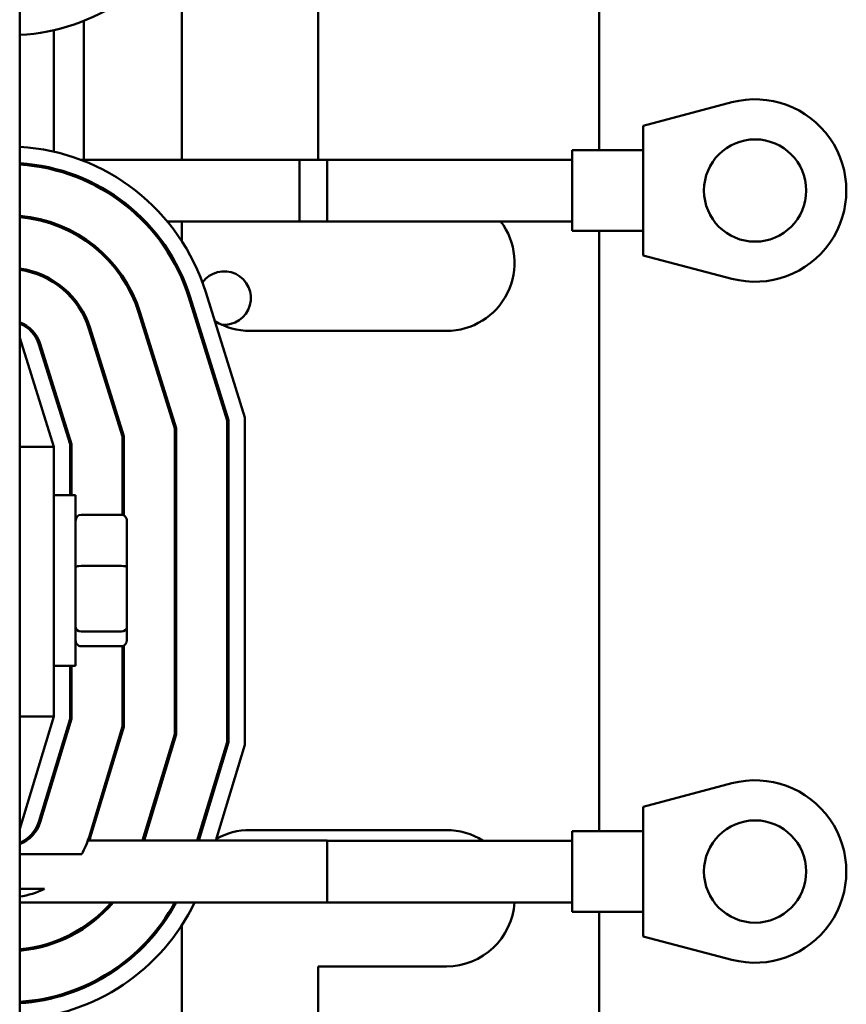
# Model space of a CAD drawing. Units: inches. Extents: x 5 to 215, y -4 to 167.
# Drawn here: x 162 to 165, y 56 to 60 of the extents above; entities that cross this region are included whole.
import ezdxf

# ---------------------------------------------------------------- set-up
doc = ezdxf.new("R2010")
doc.units = ezdxf.units.IN
doc.header["$LTSCALE"] = 10
doc.header["$MEASUREMENT"] = 0
doc.layers.add('Visible (ANSI)', color=7, linetype='Continuous', lineweight=50)

msp = doc.modelspace()

# ---------------------------------------------------------------- linework, layer by layer
at = {"layer": 'Visible (ANSI)'}
for p, q in [((162.0293, 53.3128), (162.0293, 62.3128)), ((162.6243, 59.3556), (162.6243, 60.1599)), ((163.1243, 59.9228), (163.1243, 59.3556)), ((164.1543, 59.3906), (164.1543, 59.9228)), ((162.2643, 59.8648), (162.2643, 59.3556)), ((162.1543, 59.8307), (162.1543, 59.385)), ((164.6413, 59.5661), (164.3155, 59.4803)), ((164.3155, 59.4803), (164.3155, 59.2426)), ((164.0555, 59.0946), (164.0555, 59.3906)), ((164.3155, 59.3906), (164.0555, 59.3906)), ((162.2524, 59.3556), (163.1565, 59.3556)), ((162.2524, 59.3556), (163.0555, 59.3556)), ((163.0555, 59.1296), (163.0555, 59.3556)), ((163.0555, 59.3556), (163.0555, 59.1296)), ((163.0555, 59.3556), (164.0555, 59.3556)), ((163.1565, 59.1296), (163.1565, 59.3556)), ((162.0555, 59.3405), (162.0555, 59.3354)), ((164.3155, 59.2426), (164.3155, 59.0048)), ((162.0555, 59.1471), (162.0555, 59.1421)), ((162.1166, 59.1296), (162.1347, 59.1296)), ((162.1166, 59.1296), (162.1347, 59.1296)), ((162.1543, 59.1231), (162.1543, 59.1178)), ((162.4829, 59.1296), (162.4899, 59.1296)), ((162.4829, 59.1296), (162.4899, 59.1296)), ((162.5704, 59.1296), (163.1565, 59.1296)), ((162.5704, 59.1296), (163.0555, 59.1296)), ((162.6243, 59.0563), (162.6243, 59.1296)), ((163.0555, 59.1296), (164.0555, 59.1296)), ((162.2643, 59.0687), (162.2643, 59.0627)), ((164.3155, 59.0946), (164.0555, 59.0946)), ((164.1543, 56.8937), (164.1543, 59.0946)), ((164.3155, 59.0048), (164.6413, 58.9191)), ((162.1543, 58.9112), (162.1543, 58.9052)), ((162.6497, 58.8505), (162.7905, 58.3999)), ((162.7955, 58.4007), (162.6545, 58.852)), ((162.7117, 58.8699), (162.8555, 58.4098)), ((162.2643, 58.7935), (162.2643, 58.7827)), ((162.4664, 58.7932), (162.5985, 58.3706)), ((162.6035, 58.3714), (162.4712, 58.7947)), ((162.2832, 58.7359), (162.4065, 58.3413)), ((162.4115, 58.3421), (162.2879, 58.7374)), ((162.1543, 58.3028), (162.0293, 58.7028)), ((163.5943, 58.7278), (162.8743, 58.7278)), ((162.0997, 58.6786), (162.2143, 58.312)), ((162.2193, 58.3127), (162.1045, 58.6801)), ((162.1543, 58.5207), (162.1543, 58.504)), ((162.8555, 58.4098), (162.8555, 57.2107)), ((162.7905, 58.3999), (162.7905, 57.2203)), ((162.7955, 57.2196), (162.7955, 58.4007)), ((162.4065, 58.3413), (162.4065, 58.0531)), ((162.4115, 58.0511), (162.4115, 58.3421)), ((162.5985, 58.3706), (162.5985, 57.2488)), ((162.6035, 57.2481), (162.6035, 58.3714)), ((162.0293, 58.3028), (162.1543, 58.3028)), ((162.1543, 57.3147), (162.1543, 58.3028)), ((162.2143, 58.312), (162.2143, 58.1253)), ((162.2193, 58.1253), (162.2193, 58.3127)), ((162.2343, 58.1253), (162.1543, 58.1253)), ((162.2343, 57.5003), (162.2343, 58.1253)), ((162.4023, 58.0536), (162.2543, 58.0536)), ((162.4223, 57.8614), (162.4223, 58.0316)), ((162.4023, 57.8663), (162.2543, 57.8663)), ((162.4223, 57.6426), (162.4223, 57.8614)), ((162.4023, 57.6255), (162.2543, 57.6255)), ((162.4223, 57.594), (162.4223, 57.6426)), ((162.4023, 57.572), (162.2543, 57.572)), ((162.4065, 57.5725), (162.4065, 57.2773)), ((162.4115, 57.2766), (162.4115, 57.5745)), ((162.2343, 57.5003), (162.1543, 57.5003)), ((162.2143, 57.5003), (162.2143, 57.3058)), ((162.2193, 57.3051), (162.2193, 57.5003)), ((162.0293, 56.9028), (162.1543, 57.3147)), ((162.0293, 57.3147), (162.1543, 57.3147)), ((162.2143, 57.3058), (162.0996, 56.928)), ((162.1044, 56.9265), (162.2193, 57.3051)), ((162.4065, 57.2773), (162.2835, 56.8722)), ((162.2883, 56.8707), (162.4115, 57.2766)), ((162.5985, 57.2488), (162.4802, 56.8589)), ((162.4854, 56.8589), (162.6035, 57.2481)), ((162.7905, 57.2203), (162.6808, 56.8589)), ((162.686, 56.8589), (162.7955, 57.2196)), ((162.8555, 57.2107), (162.7487, 56.8589)), ((162.1543, 57.1081), (162.1543, 57.0909)), ((164.6413, 57.0692), (164.3155, 56.9834)), ((164.3155, 56.9834), (164.3155, 56.7457)), ((162.8743, 56.8978), (163.5943, 56.8978)), ((164.0555, 56.5977), (164.0555, 56.8937)), ((164.3155, 56.8937), (164.0555, 56.8937)), ((162.0449, 56.8589), (162.0543, 56.8589)), ((162.2792, 56.8589), (163.1565, 56.8589)), ((163.1565, 56.6325), (163.1565, 56.8589)), ((163.1565, 56.8587), (164.0555, 56.8587)), ((162.0293, 56.8096), (162.2568, 56.8096)), ((164.3155, 56.7457), (164.3155, 56.508)), ((162.1209, 56.6818), (162.0293, 56.6818)), ((162.0293, 56.6325), (163.1565, 56.6325)), ((163.1565, 56.6327), (164.0555, 56.6327)), ((164.3155, 56.5977), (164.0555, 56.5977)), ((164.1543, 55.8006), (164.1543, 56.5977)), ((162.2643, 56.5432), (162.2643, 56.5372)), ((162.6243, 55.7656), (162.6243, 56.5499)), ((164.3155, 56.508), (164.6413, 56.4222)), ((162.1543, 56.488), (162.1543, 56.4826)), ((163.1243, 56.3978), (163.1243, 55.7656)), ((163.5943, 56.3978), (163.1243, 56.3978)), ((162.2643, 56.3252), (162.2643, 56.3197)), ((162.1543, 56.2876), (162.1543, 56.2824))]:
    msp.add_line(p, q, dxfattribs=at)
for centre in [(164.7265, 59.2426), (164.7265, 56.7457)]:
    msp.add_circle(centre, 0.1875, dxfattribs=at)
for centre, radius, start, end in [((161.9848, 60.5728), 0.7612, 273.351, 334.284), ((164.7265, 59.2426), 0.3345, 255.2546, 104.7454), ((161.9852, 58.6428), 0.7612, 17.354, 86.6779), ((161.9852, 58.6428), 0.7012, 17.354, 86.3932), ((161.9852, 58.6428), 0.6962, 17.354, 86.3673), ((161.9852, 58.6428), 0.5092, 17.354, 85.0303), ((161.9852, 58.6428), 0.5042, 17.354, 84.9809), ((163.5943, 58.9778), 0.25, 270, 37.3759), ((161.9852, 58.6428), 0.3172, 17.354, 82.0062), ((161.9852, 58.6428), 0.3122, 17.354, 81.8774), ((162.7793, 58.8482), 0.098, 264.4798, 144.3352), ((162.8743, 58.9778), 0.25, 196.0888, 205.202), ((161.9852, 58.6428), 0.125, 17.354, 69.3357), ((161.9852, 58.6428), 0.12, 17.354, 68.4326), ((162.8743, 58.9778), 0.25, 238.8117, 270), ((164.7265, 56.7457), 0.3345, 255.2546, 104.7454), ((161.9848, 56.9628), 0.12, 291.7642, 343.1195), ((161.9848, 56.9628), 0.125, 290.8521, 343.1195), ((162.8743, 56.6478), 0.25, 90, 119.6506), ((163.5943, 56.6478), 0.25, 57.5296, 90), ((161.9848, 56.9628), 0.3122, 330.6161, 343.1195), ((161.9848, 56.9628), 0.3172, 340.8848, 343.1195), ((161.9848, 56.9628), 0.3122, 278.1937, 295.8411), ((161.9848, 56.9628), 0.7612, 273.351, 334.284), ((161.9848, 56.9628), 0.7012, 273.6381, 331.8982), ((161.9848, 56.9628), 0.6962, 273.6643, 331.6783), ((161.9848, 56.9628), 0.5092, 275.013, 319.5601), ((161.9848, 56.9628), 0.5042, 275.0628, 319.0741), ((163.5943, 56.6478), 0.25, 270, 356.5412)]:
    msp.add_arc(centre, radius, start, end, dxfattribs=at)
for centre, major_axis, ratio, start_param, end_param in [((162.2543, 58.0316), (0, -0.022), 0.90953, 3.141593, 4.712389), ((162.4023, 58.0316), (0, -0.022), 0.90953, 1.570796, 3.141593), ((162.2543, 57.8614), (-0.02, 0), 0.244161, 4.712389, 6.283185), ((162.4023, 57.8614), (0.02, 0), 0.244161, 0, 1.570796), ((162.2543, 57.6426), (-0.02, 0), 0.855309, 0, 1.570796), ((162.4023, 57.6426), (0.02, 0), 0.855309, 4.712389, 6.283185), ((162.2543, 57.594), (0, 0.022), 0.90953, 1.570796, 3.141593), ((162.4023, 57.594), (0, 0.022), 0.90953, 3.141593, 4.712389)]:
    msp.add_ellipse(centre, major_axis=major_axis, ratio=ratio, start_param=start_param, end_param=end_param, dxfattribs=at)

doc.saveas('drawing.dxf')
